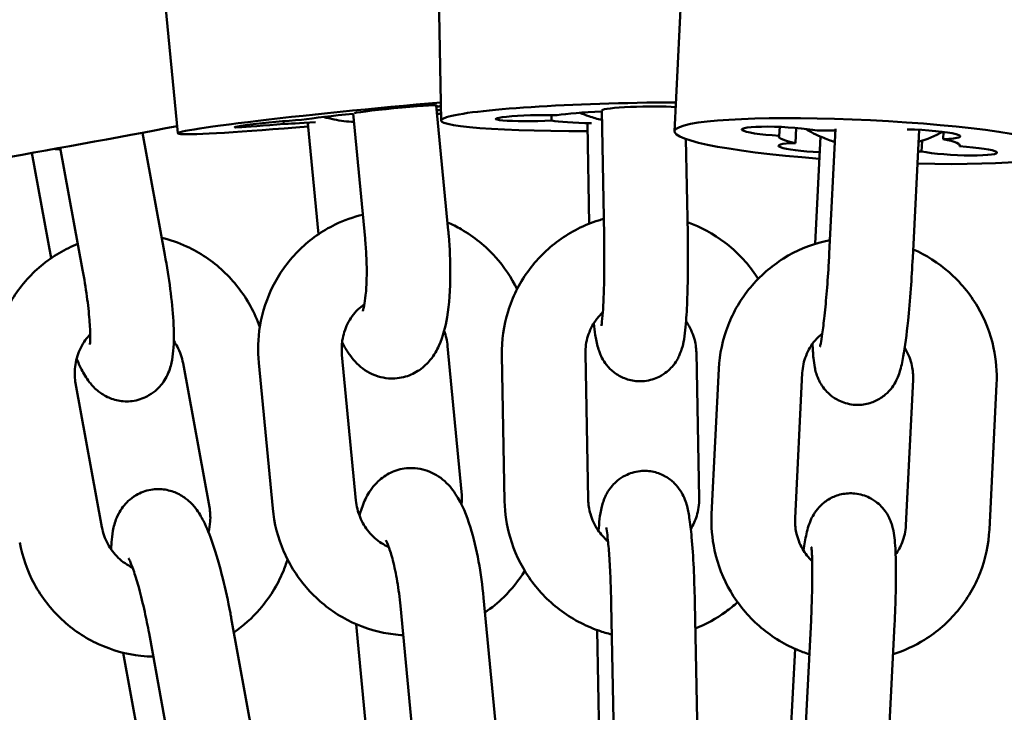
# Model space of a CAD drawing. Units: millimetres. Extents: x 43922 to 55994, y -2391 to 8140.
# Drawn here: x 48074 to 48145, y 1080 to 1129 of the extents above; entities that cross this region are included whole.
import ezdxf

# ---------------------------------------------------------------- set-up
doc = ezdxf.new("R2010")
doc.units = ezdxf.units.MM
doc.header["$LTSCALE"] = 10
doc.layers.add('Видимый контур (ГОСТ)', color=7, linetype='Continuous', lineweight=50)
doc.layers.add('Слой1', color=5, linetype='Continuous', lineweight=9)
doc.styles.get("Standard").update_dxf_attribs({"font": 'GOST Common Italic.ttf'})
doc.dimstyles.get("Standard").update_dxf_attribs({"dimtxt": 300, "dimasz": 250, "dimexe": 0.18, "dimexo": 0.0625, "dimgap": 80, "dimtad": 1, "dimtoh": 1, "dimdec": 0, "dimzin": 0, "dimdsep": 46, "dimtxsty": 'Standard', "dimcen": 0.09, "dimadec": 0, "dimazin": 0, "dimtfac": 1, "dimtdec": 0, "dimtofl": 0, "dimtmove": 0, "dimatfit": 3, "dimfxl": 1, "dimtolj": 1, "dimtzin": 0, "dimarcsym": 0})

# ---------------------------------------------------------------- blocks, each defined once
blk = doc.blocks.new('*D30')
at = {"layer": 'Defpoints', "color": 0, "transparency": 16777216}
for p in [(55993.616, 7712.786), (45593.616, 3463.144), (55993.616, 593.959)]:
    blk.add_point(p, dxfattribs=at)
at = {"layer": 'Слой1', "color": 0, "lineweight": -2, "transparency": 16777216}
for p, q in [((45593.616, 3463.206), (45593.616, 7712.966)), ((45843.616, 7712.786), (55743.616, 7712.786)), ((55993.616, 594.022), (55993.616, 7712.966))]:
    blk.add_line(p, q, dxfattribs=at)
at = {"layer": 'Слой1', "color": 0, "transparency": 16777216}
for points in [[(45843.616, 7754.452), (45843.616, 7671.119), (45593.616, 7712.786)], [(55743.616, 7754.452), (55743.616, 7671.119), (55993.616, 7712.786)]]:
    blk.add_solid(points, dxfattribs=at)
at = {"layer": 'Слой1', "color": 0, "transparency": 16777216, "insert": (50793.616, 7942.786), "char_height": 300, "attachment_point": 5}
blk.add_mtext('\\A1;10400', dxfattribs=at)
blk = doc.blocks.new('*D31')
at = {"layer": 'Defpoints', "color": 0, "transparency": 16777216}
for p in [(49378.943, 6779.14), (44350.955, -2390.75), (49242.822, -2390.75)]:
    blk.add_point(p, dxfattribs=at)
at = {"layer": 'Слой1', "color": 0, "lineweight": -2, "transparency": 16777216}
for p, q in [((49378.88, 6779.14), (44350.775, 6779.14)), ((44350.955, 6529.14), (44350.955, -2140.75)), ((49242.759, -2390.75), (44350.775, -2390.75))]:
    blk.add_line(p, q, dxfattribs=at)
at = {"layer": 'Слой1', "color": 0, "transparency": 16777216}
for points in [[(44309.288, 6529.14), (44392.621, 6529.14), (44350.955, 6779.14)], [(44309.288, -2140.75), (44392.621, -2140.75), (44350.955, -2390.75)]]:
    blk.add_solid(points, dxfattribs=at)
at = {"layer": 'Слой1', "color": 0, "transparency": 16777216, "insert": (44119.023, 2194.195), "char_height": 300, "attachment_point": 5, "rotation": 90}
blk.add_mtext('\\A1;9170', dxfattribs=at)
blk = doc.blocks.new('*D35')
at = {"layer": 'Defpoints', "color": 0, "transparency": 16777216}
for p in [(54143.504, 7238.512), (46743.504, 3488.713), (54143.504, 799.272)]:
    blk.add_point(p, dxfattribs=at)
at = {"layer": 'Слой1', "color": 0, "lineweight": -2, "transparency": 16777216}
for p, q in [((46743.504, 3488.775), (46743.504, 7238.692)), ((54143.504, 799.334), (54143.504, 7238.692)), ((46993.504, 7238.512), (53893.504, 7238.512))]:
    blk.add_line(p, q, dxfattribs=at)
at = {"layer": 'Слой1', "color": 0, "transparency": 16777216}
for points in [[(46993.504, 7280.179), (46993.504, 7196.846), (46743.504, 7238.512)], [(53893.504, 7280.179), (53893.504, 7196.846), (54143.504, 7238.512)]]:
    blk.add_solid(points, dxfattribs=at)
at = {"layer": 'Слой1', "color": 0, "transparency": 16777216, "insert": (51063.163, 7470.444), "char_height": 300, "attachment_point": 5}
blk.add_mtext('\\A1;7400', dxfattribs=at)
blk = doc.blocks.new('*D37')
at = {"layer": 'Defpoints', "color": 0, "transparency": 16777216}
for p in [(49470.582, 5308.469), (45056.317, -861.44), (49546.778, -861.44)]:
    blk.add_point(p, dxfattribs=at)
at = {"layer": 'Слой1', "color": 0, "lineweight": -2, "transparency": 16777216}
for p, q in [((49470.519, 5308.469), (45056.137, 5308.469)), ((45056.317, 5058.469), (45056.317, -611.44)), ((49546.716, -861.44), (45056.137, -861.44))]:
    blk.add_line(p, q, dxfattribs=at)
at = {"layer": 'Слой1', "color": 0, "transparency": 16777216}
for points in [[(45014.651, 5058.469), (45097.984, 5058.469), (45056.317, 5308.469)], [(45014.651, -611.44), (45097.984, -611.44), (45056.317, -861.44)]]:
    blk.add_solid(points, dxfattribs=at)
at = {"layer": 'Слой1', "color": 0, "transparency": 16777216, "insert": (44824.386, 2223.514), "char_height": 300, "attachment_point": 5, "rotation": 90}
blk.add_mtext('\\A1;6170', dxfattribs=at)

msp = doc.modelspace()

# ---------------------------------------------------------------- linework, layer by layer
at = {"layer": 'Видимый контур (ГОСТ)', "color": 18, "true_color": 0x000000}
for p, q in [((48102.821, 1190.049), (48104.13, 1122.234)), ((48078.718, 1188.97), (48085.231, 1121.314)), ((48120.87, 1121.455), (48124.226, 1188.982)), ((48098.663, 1113.776), (48097.801, 1122.731)), ((48104.635, 1114.351), (48103.772, 1123.32)), ((48115.642, 1122.953), (48115.816, 1113.978)), ((48092.81, 1122.184), (48092.827, 1122.006)), ((48094.559, 1122.013), (48095.323, 1114.081)), ((48112.043, 1122.626), (48112.051, 1122.224)), ((48084.298, 1112.599), (48082.696, 1121.359)), ((48114.751, 1114.833), (48114.614, 1121.948)), ((48128.384, 1121.136), (48128.415, 1121.773)), ((48129.605, 1121.701), (48129.551, 1120.619)), ((48132.416, 1121.627), (48131.971, 1112.69)), ((48138.42, 1121.565), (48137.964, 1112.392)), ((48140.181, 1121.414), (48140.155, 1120.9)), ((48121.683, 1120.904), (48121.815, 1114.094)), ((48130.959, 1113.38), (48131.342, 1121.081)), ((48138.637, 1120.778), (48138.599, 1120.008)), ((48074.757, 1119.907), (48076.138, 1112.357)), ((48078.396, 1111.52), (48076.795, 1120.273)), ((48141.322, 1120.383), (48141.328, 1120.493)), ((48105.591, 1095.609), (48104.585, 1106.056)), ((48097.004, 1105.426), (48098.01, 1094.98)), ((48108.678, 1094.924), (48108.476, 1105.395)), ((48114.677, 1095.04), (48114.475, 1105.511)), ((48122.435, 1105.59), (48122.638, 1095.119)), ((48085.606, 1104.823), (48087.495, 1094.496)), ((48091.032, 1104.852), (48092.037, 1094.405)), ((48124.049, 1104.429), (48123.53, 1094.002)), ((48130.041, 1104.131), (48129.523, 1093.704)), ((48079.782, 1093.055), (48077.893, 1103.383)), ((48137.469, 1093.197), (48137.987, 1103.624)), ((48143.461, 1092.9), (48143.979, 1103.327)), ((48102.206, 1076.964), (48101.201, 1087.41)), ((48108.179, 1077.538), (48107.173, 1087.985)), ((48116.326, 1087.55), (48116.528, 1077.078)), ((48122.325, 1087.666), (48122.527, 1077.194)), ((48090.953, 1076.206), (48089.065, 1086.534)), ((48098.015, 1086.111), (48098.867, 1077.268)), ((48130.664, 1086.374), (48130.145, 1075.947)), ((48136.656, 1086.076), (48136.138, 1075.649)), ((48085.051, 1075.127), (48083.163, 1085.455)), ((48115.464, 1077.934), (48115.314, 1085.687)), ((48081.313, 1084.057), (48082.793, 1075.965)), ((48129.133, 1076.637), (48129.516, 1084.338))]:
    msp.add_line(p, q, dxfattribs=at)
for centre, major_axis, ratio, start_param, end_param in [((48099.167, 1122.655), (-13.936, -1.341), 0.030303, 4.347199, 7.515584), ((48118.128, 1122.504), (-13.997, -0.27), 0.071173, 4.506276, 7.599552), ((48099.167, 1122.655), (-6.47, -0.623), 0.030303, 4.921971, 5.609747), ((48100.811, 1123.024), (-2.986, -0.287), 0.030303, 3.013194, 6.063067), ((48099.167, 1122.655), (-6.47, -0.623), 0.030303, 3.83978, 3.915727), ((48099.167, 1122.655), (6.47, 0.623), 0.030303, 5.509051, 5.580342), ((48099.167, 1122.655), (13.936, 1.341), 0.030303, 5.050787, 5.072923), ((48118.128, 1122.504), (-6.499, -0.125), 0.071173, 5.103232, 5.772473), ((48118.649, 1123.019), (-2.999, -0.058), 0.071173, 3.833281, 6.225793), ((48092.288, 1122.044), (-2.986, -0.287), 0.030303, 4.058701, 8.032448), ((48099.167, 1122.655), (-6.47, -0.623), 0.030303, 0.198217, 0.891064), ((48097.522, 1122.287), (-2.986, -0.287), 0.030303, 6.028082, 6.411584), ((48111.043, 1122.405), (-2.999, -0.058), 0.071173, 4.221427, 8.195174), ((48118.128, 1122.504), (-6.499, -0.125), 0.071173, 0.360943, 1.05379), ((48134.853, 1120.76), (-13.983, 0.695), 0.106812, 1.825142, 7.599636), ((48078.692, 1120.824), (-13.772, -2.518), 0.014456, 0, 2.058815), ((48117.606, 1121.99), (-2.999, -0.058), 0.071173, 6.190808, 6.355542), ((48128.694, 1121.44), (-2.996, 0.149), 0.106812, 3.781763, 7.75551), ((48134.853, 1120.76), (6.492, -0.323), 0.106812, 1.961828, 2.191216), ((48138.378, 1121.246), (2.996, -0.149), 0.106812, 5.352559, 8.131405), ((48131.328, 1120.273), (-2.996, 0.149), 0.106812, 5.352559, 7.845334), ((48134.853, 1120.76), (-6.492, 0.323), 0.106812, 6.204464, 6.903605), ((48134.853, 1120.76), (6.492, -0.323), 0.106812, 6.204464, 6.903605), ((48134.853, 1120.76), (-6.492, 0.323), 0.106812, 2.143533, 2.191216), ((48141.012, 1120.08), (2.996, -0.149), 0.106812, 3.781763, 7.75551)]:
    msp.add_ellipse(centre, major_axis=major_axis, ratio=ratio, start_param=start_param, end_param=end_param, dxfattribs=at)
for points, knots in [([(48115.655, 1122.272), (48115.34, 1122.347), (48115.029, 1122.438), (48114.507, 1122.618), (48114.293, 1122.7), (48114.083, 1122.789)], [6.5184322, 6.5184322, 6.5184322, 6.5184322, 6.6158254, 6.6158254, 6.6844496, 6.6844496, 6.6844496, 6.6844496]), ([(48095.689, 1122.488), (48095.936, 1122.417), (48096.186, 1122.357), (48096.906, 1122.212), (48097.381, 1122.153), (48097.859, 1122.129)], [6.0115935, 6.0115935, 6.0115935, 6.0115935, 6.0894757, 6.0894757, 6.234409, 6.234409, 6.234409, 6.234409]), ([(48132.369, 1120.694), (48132.063, 1120.791), (48131.762, 1120.902), (48131.052, 1121.203), (48130.649, 1121.406), (48130.262, 1121.636)], [1.869135, 1.869135, 1.869135, 1.869135, 1.965682, 1.965682, 2.1010504, 2.1010504, 2.1010504, 2.1010504]), ([(48098.499, 1115.474), (48097.817, 1115.313), (48097.152, 1115.076), (48095.584, 1114.317), (48094.721, 1113.711), (48093.226, 1112.251), (48092.594, 1111.397), (48091.624, 1109.526), (48091.288, 1108.508), (48090.977, 1106.6), (48090.948, 1105.721), (48091.032, 1104.852)], [3.367238, 3.367238, 3.367238, 3.367238, 3.580012, 3.580012, 3.895739, 3.895739, 4.213624, 4.213624, 4.534447, 4.534447, 4.798641, 4.798641, 4.798641, 4.798641]), ([(48108.476, 1105.395), (48108.455, 1106.46), (48108.607, 1107.528), (48109.238, 1109.559), (48109.717, 1110.523), (48110.955, 1112.25), (48111.713, 1113.012), (48113.431, 1114.26), (48114.391, 1114.744), (48115.532, 1115.106), (48115.662, 1115.145), (48115.792, 1115.18)], [1.556832, 1.556832, 1.556832, 1.556832, 1.876879, 1.876879, 2.196394, 2.196394, 2.515571, 2.515571, 2.834736, 2.834736, 2.875405, 2.875405, 2.875405, 2.875405]), ([(48121.798, 1114.943), (48122.762, 1114.597), (48123.672, 1114.102), (48125.336, 1112.834), (48126.08, 1112.05), (48126.749, 1111.074), (48126.813, 1110.977), (48126.875, 1110.879)], [3.487042, 3.487042, 3.487042, 3.487042, 3.7947596, 3.7947596, 4.1155939, 4.1155939, 4.1503908, 4.1503908, 4.1503908, 4.1503908]), ([(48097.016, 1106.338), (48097.144, 1106.08), (48097.284, 1105.827), (48097.678, 1105.238), (48097.944, 1104.895), (48098.544, 1104.405), (48098.748, 1104.263), (48099.359, 1103.94), (48099.828, 1103.777), (48100.753, 1103.706), (48101.176, 1103.75), (48101.943, 1103.972), (48102.283, 1104.146), (48102.898, 1104.57), (48103.148, 1104.824), (48103.635, 1105.423), (48103.816, 1105.758), (48104.276, 1106.768), (48104.427, 1107.415), (48104.706, 1109.072), (48104.776, 1110.12), (48104.786, 1112.127), (48104.747, 1113.054), (48104.658, 1114.104), (48104.647, 1114.227), (48104.635, 1114.351)], [5.758386, 5.758386, 5.758386, 5.758386, 5.898084, 5.898084, 6.078461, 6.078461, 6.152752, 6.152752, 6.264859, 6.264859, 6.350143, 6.350143, 6.436184, 6.436184, 6.541529, 6.541529, 6.697836, 6.697836, 7.037422, 7.037422, 7.495875, 7.495875, 7.857636, 7.857636, 7.906069, 7.906069, 7.906069, 7.906069]), ([(48109.57, 1110.131), (48109.164, 1110.962), (48108.643, 1111.737), (48107.319, 1113.221), (48106.483, 1113.902), (48105.243, 1114.614), (48104.915, 1114.779), (48104.58, 1114.925)], [2.0258354, 2.0258354, 2.0258354, 2.0258354, 2.3058127, 2.3058127, 2.6282755, 2.6282755, 2.7392036, 2.7392036, 2.7392036, 2.7392036]), ([(48091.109, 1107.412), (48090.929, 1107.929), (48090.705, 1108.432), (48089.932, 1109.85), (48089.27, 1110.704), (48087.714, 1112.158), (48086.82, 1112.758), (48085.283, 1113.464), (48084.686, 1113.672), (48084.075, 1113.821)], [1.9086159, 1.9086159, 1.9086159, 1.9086159, 2.0735816, 2.0735816, 2.394804, 2.394804, 2.7149896, 2.7149896, 2.904495, 2.904495, 2.904495, 2.904495]), ([(48098.496, 1108.551), (48098.496, 1108.551), (48098.506, 1108.577), (48098.541, 1108.694), (48098.571, 1108.81), (48098.639, 1109.157), (48098.676, 1109.411), (48098.743, 1110.063), (48098.768, 1110.48), (48098.788, 1111.438), (48098.78, 1111.988), (48098.732, 1112.956), (48098.702, 1113.368), (48098.663, 1113.776)], [6.730053, 6.730053, 6.730053, 6.730053, 6.832602, 6.832602, 6.987733, 6.987733, 7.189846, 7.189846, 7.435769, 7.435769, 7.710256, 7.710256, 7.906069, 7.906069, 7.906069, 7.906069]), ([(48121.815, 1114.094), (48121.83, 1113.3), (48121.835, 1112.498), (48121.826, 1110.951), (48121.812, 1110.207), (48121.762, 1108.824), (48121.726, 1108.192), (48121.622, 1106.987), (48121.61, 1106.565), (48121.337, 1105.688), (48121.288, 1105.543), (48121.11, 1105.159), (48120.994, 1104.913), (48120.499, 1104.351), (48120.218, 1104.082), (48119.473, 1103.707), (48119.106, 1103.586), (48118.383, 1103.512), (48118.041, 1103.534), (48117.414, 1103.674), (48117.133, 1103.793), (48116.622, 1104.08), (48116.417, 1104.252), (48116.045, 1104.617), (48115.915, 1104.797), (48115.687, 1105.149), (48115.614, 1105.304), (48115.47, 1105.634), (48115.422, 1105.784), (48115.278, 1106.276), (48115.229, 1106.553), (48115.141, 1107.123), (48115.106, 1107.392), (48115.074, 1107.684)], [4.639914, 4.639914, 4.639914, 4.639914, 4.970219, 4.970219, 5.302229, 5.302229, 5.645846, 5.645846, 6.057413, 6.057413, 6.127995, 6.127995, 6.200037, 6.200037, 6.24594, 6.24594, 6.275508, 6.275508, 6.299922, 6.299922, 6.325472, 6.325472, 6.357212, 6.357212, 6.400583, 6.400583, 6.458066, 6.458066, 6.543975, 6.543975, 6.766616, 6.766616, 6.94589, 6.94589, 6.94589, 6.94589]), ([(48115.816, 1113.978), (48115.829, 1113.28), (48115.835, 1112.574), (48115.829, 1111.222), (48115.818, 1110.575), (48115.782, 1109.424), (48115.757, 1108.916), (48115.701, 1108.127), (48115.67, 1107.827), (48115.638, 1107.591), (48115.63, 1107.545), (48115.624, 1107.511), (48115.622, 1107.505), (48115.622, 1107.505)], [4.639914, 4.639914, 4.639914, 4.639914, 4.949606, 4.949606, 5.257936, 5.257936, 5.557755, 5.557755, 5.829447, 5.829447, 5.923358, 5.923358, 5.967594, 5.967594, 5.967594, 5.967594]), ([(48124.049, 1104.429), (48124.101, 1105.489), (48124.325, 1106.541), (48125.094, 1108.518), (48125.638, 1109.442), (48126.989, 1111.073), (48127.797, 1111.778), (48129.594, 1112.898), (48130.584, 1113.313), (48131.749, 1113.594), (48131.884, 1113.624), (48132.019, 1113.651)], [3.191123, 3.191123, 3.191123, 3.191123, 3.51065, 3.51065, 3.829482, 3.829482, 4.148088, 4.148088, 4.467026, 4.467026, 4.508596, 4.508596, 4.508596, 4.508596]), ([(48078.055, 1113.388), (48077.593, 1113.202), (48077.146, 1112.981), (48075.806, 1112.189), (48074.983, 1111.502), (48073.59, 1109.903), (48073.022, 1108.989), (48072.198, 1107.026), (48071.943, 1105.977), (48071.789, 1104.043), (48071.834, 1103.163), (48071.991, 1102.303)], [3.520644, 3.520644, 3.520644, 3.520644, 3.670588, 3.670588, 3.989454, 3.989454, 4.3094, 4.3094, 4.630435, 4.630435, 4.893402, 4.893402, 4.893402, 4.893402]), ([(48137.994, 1112.991), (48138.93, 1112.579), (48139.803, 1112.023), (48141.375, 1110.644), (48142.066, 1109.811), (48143.149, 1107.971), (48143.543, 1106.964), (48143.951, 1105.07), (48144.023, 1104.196), (48143.979, 1103.327)], [5.120828, 5.120828, 5.120828, 5.120828, 5.428476, 5.428476, 5.749849, 5.749849, 6.070858, 6.070858, 6.332716, 6.332716, 6.332716, 6.332716]), ([(48084.298, 1112.599), (48084.45, 1111.77), (48084.58, 1110.939), (48084.788, 1109.332), (48084.864, 1108.56), (48084.952, 1107.067), (48084.961, 1106.376), (48084.876, 1105.427), (48084.84, 1105.154), (48084.704, 1104.563), (48084.621, 1104.252), (48084.326, 1103.694), (48084.229, 1103.532), (48083.891, 1103.088), (48083.595, 1102.779), (48082.853, 1102.343), (48082.48, 1102.198), (48081.743, 1102.072), (48081.388, 1102.075), (48080.724, 1102.177), (48080.425, 1102.283), (48079.869, 1102.547), (48079.641, 1102.711), (48079.204, 1103.077), (48079.036, 1103.271), (48078.633, 1103.786), (48078.472, 1104.075), (48078.19, 1104.628), (48078.075, 1104.889), (48077.964, 1105.163)], [0.014617, 0.014617, 0.014617, 0.014617, 0.354424, 0.354424, 0.701213, 0.701213, 1.085091, 1.085091, 1.242171, 1.242171, 1.38558, 1.38558, 1.437382, 1.437382, 1.517191, 1.517191, 1.572695, 1.572695, 1.62246, 1.62246, 1.677568, 1.677568, 1.74784, 1.74784, 1.847013, 1.847013, 2.034347, 2.034347, 2.197973, 2.197973, 2.197973, 2.197973]), ([(48130.774, 1106.223), (48130.788, 1105.847), (48130.808, 1105.511), (48130.862, 1104.971), (48130.889, 1104.762), (48130.981, 1104.304), (48131.017, 1104.08), (48131.298, 1103.463), (48131.419, 1103.209), (48131.919, 1102.643), (48132.21, 1102.371), (48132.953, 1102.004), (48133.316, 1101.889), (48134.025, 1101.816), (48134.361, 1101.839), (48134.98, 1101.975), (48135.257, 1102.091), (48135.764, 1102.371), (48135.967, 1102.537), (48136.335, 1102.889), (48136.463, 1103.062), (48136.69, 1103.399), (48136.765, 1103.548), (48136.917, 1103.874), (48136.97, 1104.025), (48137.149, 1104.576), (48137.215, 1104.909), (48137.414, 1106.013), (48137.526, 1106.876), (48137.702, 1108.59), (48137.769, 1109.366), (48137.881, 1110.899), (48137.927, 1111.651), (48137.964, 1112.392)], [5.615601, 5.615601, 5.615601, 5.615601, 5.845181, 5.845181, 6.002261, 6.002261, 6.139035, 6.139035, 6.204235, 6.204235, 6.247395, 6.247395, 6.275595, 6.275595, 6.299736, 6.299736, 6.325653, 6.325653, 6.358442, 6.358442, 6.403373, 6.403373, 6.462755, 6.462755, 6.55508, 6.55508, 6.826866, 6.826866, 7.306569, 7.306569, 7.647219, 7.647219, 7.957011, 7.957011, 7.957011, 7.957011]), ([(48131.304, 1106.002), (48131.304, 1106.002), (48131.306, 1106.009), (48131.319, 1106.058), (48131.338, 1106.14), (48131.392, 1106.418), (48131.431, 1106.653), (48131.524, 1107.295), (48131.579, 1107.734), (48131.691, 1108.768), (48131.747, 1109.374), (48131.851, 1110.673), (48131.899, 1111.368), (48131.95, 1112.271), (48131.961, 1112.481), (48131.971, 1112.69)], [6.592927, 6.592927, 6.592927, 6.592927, 6.640986, 6.640986, 6.779232, 6.779232, 6.989253, 6.989253, 7.258785, 7.258785, 7.556392, 7.556392, 7.863954, 7.863954, 7.957011, 7.957011, 7.957011, 7.957011]), ([(48078.396, 1111.52), (48078.514, 1110.875), (48078.617, 1110.229), (48078.782, 1109.015), (48078.844, 1108.446), (48078.922, 1107.475), (48078.94, 1107.063), (48078.943, 1106.488), (48078.931, 1106.291), (48078.918, 1106.177), (48078.916, 1106.162), (48078.916, 1106.162)], [0.014617, 0.014617, 0.014617, 0.014617, 0.314729, 0.314729, 0.609827, 0.609827, 0.885994, 0.885994, 1.113803, 1.113803, 1.187067, 1.187067, 1.187067, 1.187067]), ([(48098.62, 1109.067), (48098.452, 1108.948), (48098.293, 1108.815), (48097.849, 1108.375), (48097.598, 1108.028), (48097.223, 1107.272), (48097.094, 1106.866), (48096.981, 1106.111), (48096.971, 1105.767), (48097.004, 1105.426)], [3.739802, 3.739802, 3.739802, 3.739802, 3.903405, 3.903405, 4.23109, 4.23109, 4.546811, 4.546811, 4.798641, 4.798641, 4.798641, 4.798641]), ([(48114.475, 1105.511), (48114.467, 1105.936), (48114.527, 1106.36), (48114.778, 1107.169), (48114.97, 1107.554), (48115.368, 1108.106), (48115.538, 1108.3), (48115.726, 1108.475)], [1.5568321, 1.5568321, 1.5568321, 1.5568321, 1.876624, 1.876624, 2.1985682, 2.1985682, 2.3937059, 2.3937059, 2.3937059, 2.3937059]), ([(48121.695, 1107.835), (48121.712, 1107.81), (48121.73, 1107.784), (48121.984, 1107.408), (48122.165, 1107.019), (48122.377, 1106.28), (48122.429, 1105.935), (48122.435, 1105.59)], [4.0988316, 4.0988316, 4.0988316, 4.0988316, 4.1217088, 4.1217088, 4.4385169, 4.4385169, 4.6984247, 4.6984247, 4.6984247, 4.6984247]), ([(48078.94, 1106.903), (48078.885, 1106.846), (48078.833, 1106.788), (48078.508, 1106.406), (48078.285, 1106.038), (48077.966, 1105.252), (48077.868, 1104.835), (48077.813, 1104.068), (48077.832, 1103.721), (48077.893, 1103.383)], [3.9417193, 3.9417193, 3.9417193, 3.9417193, 4.0013704, 4.0013704, 4.3213166, 4.3213166, 4.6371162, 4.6371162, 4.8934021, 4.8934021, 4.8934021, 4.8934021]), ([(48130.041, 1104.131), (48130.062, 1104.554), (48130.152, 1104.972), (48130.46, 1105.76), (48130.68, 1106.129), (48131.111, 1106.64), (48131.286, 1106.812), (48131.477, 1106.966)], [3.1911234, 3.1911234, 3.1911234, 3.1911234, 3.512981, 3.512981, 3.8377556, 3.8377556, 4.0252294, 4.0252294, 4.0252294, 4.0252294]), ([(48085.606, 1104.823), (48085.53, 1105.238), (48085.39, 1105.639), (48085.116, 1106.151), (48085.031, 1106.289), (48084.939, 1106.421)], [1.7518094, 1.7518094, 1.7518094, 1.7518094, 2.0650473, 2.0650473, 2.1861749, 2.1861749, 2.1861749, 2.1861749]), ([(48137.388, 1105.927), (48137.41, 1105.893), (48137.43, 1105.859), (48137.662, 1105.459), (48137.816, 1105.061), (48137.976, 1104.313), (48138.004, 1103.967), (48137.987, 1103.624)], [5.7263051, 5.7263051, 5.7263051, 5.7263051, 5.7561267, 5.7561267, 6.0722164, 6.0722164, 6.3327161, 6.3327161, 6.3327161, 6.3327161]), ([(48107.173, 1087.985), (48107.087, 1088.881), (48106.964, 1089.768), (48106.648, 1091.482), (48106.453, 1092.302), (48105.948, 1093.926), (48105.657, 1094.691), (48104.917, 1095.797), (48104.651, 1096.141), (48104.051, 1096.63), (48103.848, 1096.773), (48103.236, 1097.096), (48102.767, 1097.258), (48101.842, 1097.33), (48101.419, 1097.285), (48100.652, 1097.063), (48100.312, 1096.889), (48099.697, 1096.466), (48099.447, 1096.211), (48098.96, 1095.612), (48098.779, 1095.278), (48098.47, 1094.597), (48098.355, 1094.251), (48098.261, 1093.899)], [1.622884, 1.622884, 1.622884, 1.622884, 1.97317, 1.97317, 2.335105, 2.335105, 2.756491, 2.756491, 2.936868, 2.936868, 3.01116, 3.01116, 3.123266, 3.123266, 3.20855, 3.20855, 3.294591, 3.294591, 3.399936, 3.399936, 3.556244, 3.556244, 3.733798, 3.733798, 3.733798, 3.733798]), ([(48115.418, 1092.795), (48115.423, 1092.86), (48115.428, 1092.923), (48115.491, 1093.643), (48115.502, 1094.065), (48115.775, 1094.942), (48115.824, 1095.087), (48116.002, 1095.471), (48116.118, 1095.717), (48116.614, 1096.279), (48116.894, 1096.548), (48117.639, 1096.923), (48118.007, 1097.043), (48118.73, 1097.118), (48119.071, 1097.096), (48119.698, 1096.955), (48119.979, 1096.837), (48120.49, 1096.549), (48120.696, 1096.378), (48121.068, 1096.013), (48121.197, 1095.833), (48121.425, 1095.48), (48121.498, 1095.326), (48121.643, 1094.995), (48121.69, 1094.846), (48121.835, 1094.354), (48121.883, 1094.076), (48121.998, 1093.34), (48122.05, 1092.873), (48122.156, 1091.686), (48122.205, 1090.936), (48122.279, 1089.38), (48122.306, 1088.586), (48122.323, 1087.742), (48122.324, 1087.704), (48122.325, 1087.666)], [2.465088, 2.465088, 2.465088, 2.465088, 2.504254, 2.504254, 2.91582, 2.91582, 2.986402, 2.986402, 3.058445, 3.058445, 3.104347, 3.104347, 3.133915, 3.133915, 3.158329, 3.158329, 3.18388, 3.18388, 3.215619, 3.215619, 3.25899, 3.25899, 3.316473, 3.316473, 3.402382, 3.402382, 3.625023, 3.625023, 3.922006, 3.922006, 4.288196, 4.288196, 4.623943, 4.623943, 4.639914, 4.639914, 4.639914, 4.639914]), ([(48080.45, 1091.457), (48080.455, 1091.701), (48080.466, 1091.938), (48080.512, 1092.451), (48080.548, 1092.725), (48080.684, 1093.315), (48080.767, 1093.626), (48081.062, 1094.185), (48081.159, 1094.346), (48081.497, 1094.79), (48081.794, 1095.1), (48082.535, 1095.535), (48082.908, 1095.68), (48083.646, 1095.807), (48084.001, 1095.804), (48084.665, 1095.701), (48084.964, 1095.596), (48085.519, 1095.331), (48085.747, 1095.167), (48086.184, 1094.801), (48086.353, 1094.607), (48086.755, 1094.092), (48086.916, 1093.803), (48087.319, 1093.013), (48087.52, 1092.5), (48087.98, 1091.166), (48088.227, 1090.306), (48088.653, 1088.585), (48088.836, 1087.745), (48089.02, 1086.776), (48089.043, 1086.655), (48089.065, 1086.534)], [4.091296, 4.091296, 4.091296, 4.091296, 4.226684, 4.226684, 4.383763, 4.383763, 4.527173, 4.527173, 4.578975, 4.578975, 4.658784, 4.658784, 4.714288, 4.714288, 4.764052, 4.764052, 4.819161, 4.819161, 4.889432, 4.889432, 4.988606, 4.988606, 5.17594, 5.17594, 5.490099, 5.490099, 5.900032, 5.900032, 6.248202, 6.248202, 6.297803, 6.297803, 6.297803, 6.297803]), ([(48136.656, 1086.076), (48136.695, 1086.866), (48136.724, 1087.644), (48136.758, 1089.114), (48136.763, 1089.802), (48136.744, 1091.073), (48136.721, 1091.631), (48136.647, 1092.358), (48136.621, 1092.566), (48136.529, 1093.024), (48136.493, 1093.248), (48136.212, 1093.865), (48136.09, 1094.119), (48135.59, 1094.685), (48135.299, 1094.957), (48134.556, 1095.325), (48134.194, 1095.44), (48133.485, 1095.512), (48133.149, 1095.49), (48132.529, 1095.354), (48132.253, 1095.238), (48131.746, 1094.958), (48131.543, 1094.791), (48131.175, 1094.439), (48131.047, 1094.266), (48130.82, 1093.929), (48130.745, 1093.781), (48130.592, 1093.455), (48130.539, 1093.304), (48130.36, 1092.752), (48130.295, 1092.42), (48130.188, 1091.825), (48130.154, 1091.62), (48130.121, 1091.402)], [1.673826, 1.673826, 1.673826, 1.673826, 2.004242, 2.004242, 2.340384, 2.340384, 2.703589, 2.703589, 2.860668, 2.860668, 2.997442, 2.997442, 3.062642, 3.062642, 3.105803, 3.105803, 3.134002, 3.134002, 3.158144, 3.158144, 3.18406, 3.18406, 3.21685, 3.21685, 3.261781, 3.261781, 3.321162, 3.321162, 3.413487, 3.413487, 3.685273, 3.685273, 3.817977, 3.817977, 3.817977, 3.817977]), ([(48087.424, 1092.715), (48087.49, 1092.961), (48087.532, 1093.213), (48087.575, 1093.81), (48087.557, 1094.157), (48087.495, 1094.496)], [7.5890697, 7.5890697, 7.5890697, 7.5890697, 7.7787089, 7.7787089, 8.0349947, 8.0349947, 8.0349947, 8.0349947]), ([(48098.01, 1094.98), (48098.049, 1094.568), (48098.151, 1094.16), (48098.467, 1093.396), (48098.681, 1093.039), (48099.203, 1092.406), (48099.512, 1092.131), (48100.017, 1091.804), (48100.191, 1091.71), (48100.37, 1091.63)], [4.798641, 4.798641, 4.798641, 4.798641, 5.102929, 5.102929, 5.407582, 5.407582, 5.717203, 5.717203, 5.870132, 5.870132, 5.870132, 5.870132]), ([(48116.368, 1085.372), (48116.053, 1085.448), (48115.741, 1085.539), (48114.427, 1085.992), (48113.474, 1086.502), (48111.777, 1087.796), (48111.032, 1088.58), (48109.825, 1090.342), (48109.364, 1091.319), (48108.827, 1093.183), (48108.695, 1094.052), (48108.678, 1094.924)], [6.518432, 6.518432, 6.518432, 6.518432, 6.615825, 6.615825, 6.936352, 6.936352, 7.257187, 7.257187, 7.578001, 7.578001, 7.840017, 7.840017, 7.840017, 7.840017]), ([(48116.099, 1092.053), (48115.819, 1092.29), (48115.571, 1092.567), (48115.128, 1093.222), (48114.947, 1093.61), (48114.735, 1094.35), (48114.684, 1094.695), (48114.677, 1095.04)], [6.9888653, 6.9888653, 6.9888653, 6.9888653, 7.2633015, 7.2633015, 7.5801095, 7.5801095, 7.8400174, 7.8400174, 7.8400174, 7.8400174]), ([(48122.638, 1095.119), (48122.646, 1094.694), (48122.586, 1094.27), (48122.36, 1093.542), (48122.218, 1093.232), (48122.038, 1092.945)], [4.6984247, 4.6984247, 4.6984247, 4.6984247, 5.0182167, 5.0182167, 5.2750554, 5.2750554, 5.2750554, 5.2750554]), ([(48092.037, 1094.405), (48092.14, 1093.337), (48092.413, 1092.286), (48093.27, 1090.321), (48093.854, 1089.408), (48095.277, 1087.814), (48096.113, 1087.134), (48097.949, 1086.078), (48098.948, 1085.701), (48100.45, 1085.399), (48100.925, 1085.34), (48101.402, 1085.316)], [4.798641, 4.798641, 4.798641, 4.798641, 5.123116, 5.123116, 5.447405, 5.447405, 5.769868, 5.769868, 6.089476, 6.089476, 6.234409, 6.234409, 6.234409, 6.234409]), ([(48130.543, 1083.951), (48130.237, 1084.048), (48129.936, 1084.159), (48128.657, 1084.701), (48127.741, 1085.276), (48126.134, 1086.684), (48125.444, 1087.518), (48124.361, 1089.358), (48123.967, 1090.364), (48123.559, 1092.258), (48123.487, 1093.133), (48123.53, 1094.002)], [1.869135, 1.869135, 1.869135, 1.869135, 1.965682, 1.965682, 2.286883, 2.286883, 2.608257, 2.608257, 2.929265, 2.929265, 3.191123, 3.191123, 3.191123, 3.191123]), ([(48079.782, 1093.055), (48079.858, 1092.641), (48079.998, 1092.239), (48080.394, 1091.498), (48080.651, 1091.16), (48081.255, 1090.578), (48081.604, 1090.337), (48081.98, 1090.157)], [4.8934021, 4.8934021, 4.8934021, 4.8934021, 5.20664, 5.20664, 5.5217903, 5.5217903, 5.8403951, 5.8403951, 5.8403951, 5.8403951]), ([(48115.966, 1093.048), (48115.966, 1093.048), (48115.967, 1093.041), (48115.977, 1092.993), (48115.992, 1092.913), (48116.034, 1092.637), (48116.063, 1092.404), (48116.128, 1091.765), (48116.164, 1091.327), (48116.23, 1090.296), (48116.26, 1089.69), (48116.302, 1088.565), (48116.316, 1088.06), (48116.326, 1087.55)], [3.455099, 3.455099, 3.455099, 3.455099, 3.501551, 3.501551, 3.638801, 3.638801, 3.847569, 3.847569, 4.116282, 4.116282, 4.413536, 4.413536, 4.639914, 4.639914, 4.639914, 4.639914]), ([(48130.748, 1090.625), (48130.479, 1090.885), (48130.247, 1091.182), (48129.848, 1091.87), (48129.694, 1092.267), (48129.534, 1093.015), (48129.506, 1093.361), (48129.523, 1093.704)], [2.3357412, 2.3357412, 2.3357412, 2.3357412, 2.614534, 2.614534, 2.9306238, 2.9306238, 3.1911234, 3.1911234, 3.1911234, 3.1911234]), ([(48137.469, 1093.197), (48137.447, 1092.774), (48137.358, 1092.356), (48137.085, 1091.659), (48136.927, 1091.37), (48136.736, 1091.106)], [0.0495308, 0.0495308, 0.0495308, 0.0495308, 0.3713883, 0.3713883, 0.6215983, 0.6215983, 0.6215983, 0.6215983]), ([(48143.461, 1092.9), (48143.408, 1091.839), (48143.184, 1090.787), (48142.416, 1088.811), (48141.872, 1087.886), (48140.52, 1086.256), (48139.713, 1085.551), (48138.108, 1084.55), (48137.345, 1084.199), (48136.55, 1083.949)], [0.049531, 0.049531, 0.049531, 0.049531, 0.369057, 0.369057, 0.68789, 0.68789, 1.006495, 1.006495, 1.257205, 1.257205, 1.257205, 1.257205]), ([(48073.88, 1091.976), (48074.072, 1090.924), (48074.433, 1089.904), (48075.456, 1088.029), (48076.118, 1087.175), (48077.674, 1085.721), (48078.568, 1085.12), (48080.496, 1084.235), (48081.53, 1083.949), (48082.877, 1083.802), (48083.173, 1083.783), (48083.469, 1083.778)], [4.893402, 4.893402, 4.893402, 4.893402, 5.215174, 5.215174, 5.536397, 5.536397, 5.856582, 5.856582, 6.175645, 6.175645, 6.264909, 6.264909, 6.264909, 6.264909]), ([(48101.201, 1087.41), (48101.143, 1088.014), (48101.064, 1088.612), (48100.878, 1089.717), (48100.772, 1090.226), (48100.558, 1091.068), (48100.45, 1091.414), (48100.277, 1091.879), (48100.206, 1092.03), (48100.158, 1092.12), (48100.15, 1092.133), (48100.15, 1092.133)], [1.622884, 1.622884, 1.622884, 1.622884, 1.91209, 1.91209, 2.193973, 2.193973, 2.451997, 2.451997, 2.661203, 2.661203, 2.736533, 2.736533, 2.736533, 2.736533]), ([(48130.664, 1086.374), (48130.698, 1087.068), (48130.724, 1087.75), (48130.755, 1089.006), (48130.761, 1089.583), (48130.753, 1090.545), (48130.741, 1090.942), (48130.717, 1091.342), (48130.709, 1091.439), (48130.697, 1091.569), (48130.691, 1091.611), (48130.687, 1091.64), (48130.687, 1091.645), (48130.687, 1091.645)], [1.673826, 1.673826, 1.673826, 1.673826, 1.983411, 1.983411, 2.288192, 2.288192, 2.575998, 2.575998, 2.692459, 2.692459, 2.784603, 2.784603, 2.823283, 2.823283, 2.823283, 2.823283]), ([(48081.695, 1090.832), (48081.695, 1090.832), (48081.703, 1090.819), (48081.74, 1090.746), (48081.784, 1090.655), (48081.906, 1090.362), (48081.992, 1090.132), (48082.199, 1089.517), (48082.323, 1089.107), (48082.585, 1088.146), (48082.723, 1087.583), (48082.963, 1086.493), (48083.068, 1085.974), (48083.163, 1085.455)], [5.096118, 5.096118, 5.096118, 5.096118, 5.16873, 5.16873, 5.314269, 5.314269, 5.516941, 5.516941, 5.771331, 5.771331, 6.056139, 6.056139, 6.297803, 6.297803, 6.297803, 6.297803]), ([(48089.25, 1085.521), (48089.933, 1085.992), (48090.556, 1086.549), (48091.798, 1087.976), (48092.367, 1088.889), (48092.899, 1090.159), (48093.007, 1090.454), (48093.101, 1090.753)], [6.8812247, 6.8812247, 6.8812247, 6.8812247, 7.1310469, 7.1310469, 7.4509928, 7.4509928, 7.5454994, 7.5454994, 7.5454994, 7.5454994]), ([(48107.272, 1086.955), (48107.753, 1087.279), (48108.204, 1087.647), (48109.195, 1088.614), (48109.701, 1089.248), (48110.124, 1089.934)], [6.8614985, 6.8614985, 6.8614985, 6.8614985, 7.0373317, 7.0373317, 7.2814144, 7.2814144, 7.2814144, 7.2814144]), ([(48125.391, 1087.686), (48125.121, 1087.44), (48124.836, 1087.209), (48123.868, 1086.506), (48123.134, 1086.102), (48122.361, 1085.796)], [5.5471522, 5.5471522, 5.5471522, 5.5471522, 5.6571632, 5.6571632, 5.9069978, 5.9069978, 5.9069978, 5.9069978])]:
    msp.add_open_spline(points, degree=3, knots=knots, dxfattribs=at)
for points in [[(48140.106, 1121.423), (48139.554, 1121.125), (48138.974, 1120.88), (48138.376, 1120.692)], [(48076.337, 1120.191), (48076.496, 1120.18), (48076.655, 1120.173), (48076.814, 1120.17)], [(48104.585, 1106.056), (48104.55, 1106.425), (48104.465, 1106.79), (48104.334, 1107.137)], [(48105.579, 1094.698), (48105.616, 1094.998), (48105.62, 1095.305), (48105.591, 1095.609)]]:
    msp.add_open_spline(points, degree=3, dxfattribs=at)

# ---------------------------------------------------------------- dimensions: what is measured, and where the dimension line sits
at = {"layer": 'Слой1', "color": 18, "true_color": 0x000000}
dim = msp.add_linear_dim(base=(55993.616, 7712.786), p1=(45593.616, 3463.144), p2=(55993.616, 593.959), dimstyle='Standard', dxfattribs=at)
dim.commit()
dim.dimension.update_dxf_attribs({"geometry": '*D30', "text_midpoint": (50793.616, 7712.786), "dimtype": 160})
dim = msp.add_linear_dim(base=(54143.504, 7238.512), p1=(46743.504, 3488.713), p2=(54143.504, 799.272), text='7400', dimstyle='Standard', dxfattribs=at)
dim.commit()
dim.dimension.update_dxf_attribs({"geometry": '*D35', "text_midpoint": (51063.163, 7238.512), "dimtype": 160})
dim = msp.add_linear_dim(base=(44350.955, -2390.75), p1=(49378.943, 6779.14), p2=(49242.822, -2390.75), angle=90, dimstyle='Standard', dxfattribs=at)
dim.commit()
dim.dimension.update_dxf_attribs({"geometry": '*D31', "text_midpoint": (44350.955, 2194.195), "dimtype": 160})
dim = msp.add_linear_dim(base=(45056.317, -861.44), p1=(49470.582, 5308.469), p2=(49546.778, -861.44), angle=90, dimstyle='Standard', dxfattribs=at)
dim.commit()
dim.dimension.update_dxf_attribs({"geometry": '*D37', "text_midpoint": (44824.386, 2223.514)})

doc.saveas('drawing.dxf')
